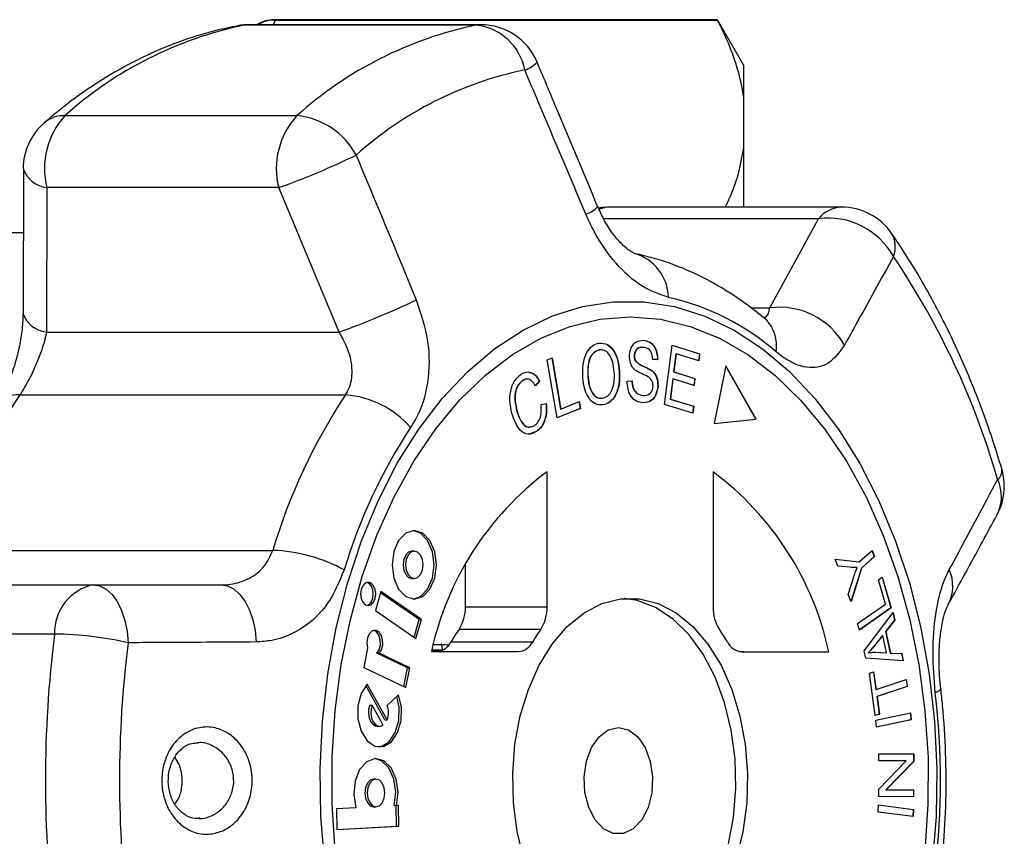
# Model space of a CAD drawing. Extents: x -32 to 600, y 16 to 348.
# Drawn here: x 192 to 225, y 40 to 67 of the extents above; entities that cross this region are included whole.
import ezdxf

# ---------------------------------------------------------------- set-up
doc = ezdxf.new("R2010")
doc.units = 0
doc.layers.get('0').update_dxf_attribs({"linetype": 'CONTINUOUS'})

msp = doc.modelspace()

# ---------------------------------------------------------------- linework, layer by layer
at = {"color": 8, "linetype": 'CONTINUOUS'}
for p, q in [((200.871, 66.958), (200.806, 66.806)), ((200.832, 66.971), (200.832, 66.958)), ((199.86, 66.791), (199.646, 66.771)), ((200.014, 66.806), (199.86, 66.791)), ((207.627, 66.806), (207.473, 66.791)), ((218.71, 60.434), (211.654, 60.434)), ((216.499, 57.505), (217.116, 57.505))]:
    msp.add_line(p, q, dxfattribs=at)
at = {"color": 7, "linetype": 'CONTINUOUS'}
for p, q in [((215.389, 66.971), (200.832, 66.971)), ((200.871, 66.958), (215.389, 66.958)), ((216.255, 65.471), (215.389, 66.971)), ((215.389, 66.958), (215.389, 66.971)), ((207.473, 66.791), (199.86, 66.791)), ((207.627, 66.806), (200.014, 66.806)), ((216.255, 64.419), (216.255, 65.471)), ((216.255, 62.761), (216.255, 64.419)), ((193.975, 63.819), (201.587, 63.819)), ((216.255, 60.815), (216.255, 62.761)), ((192.61, 62.074), (192.595, 57.329)), ((193.377, 61.454), (193.367, 56.712)), ((200.989, 61.454), (193.377, 61.454)), ((202.978, 56.712), (200.989, 61.454)), ((219.465, 60.815), (211.853, 60.815)), ((217.116, 57.505), (218.71, 60.434)), ((192.603, 59.971), (177.593, 59.971)), ((193.367, 56.712), (202.978, 56.712)), ((212.962, 56.439), (212.97, 56.439)), ((213.652, 54.333), (213.902, 56.279)), ((213.902, 56.279), (214.806, 55.997)), ((213.902, 56.276), (214.799, 55.997)), ((211.614, 56.111), (211.512, 56.124)), ((211.512, 56.124), (211.52, 56.124)), ((212.66, 55.933), (212.668, 55.933)), ((214.031, 55.997), (213.954, 55.402)), ((214.038, 55.997), (213.962, 55.402)), ((214.031, 55.997), (214.038, 55.997)), ((214.777, 55.767), (214.038, 55.997)), ((214.799, 55.997), (214.77, 55.77)), ((214.806, 55.997), (214.777, 55.767)), ((214.799, 55.997), (214.806, 55.997)), ((209.802, 55.8), (209.965, 55.866)), ((210.126, 53.89), (209.802, 55.8)), ((209.957, 55.863), (210.242, 54.182)), ((209.965, 55.866), (210.25, 54.182)), ((212.704, 55.753), (212.711, 55.753)), ((213.423, 55.81), (213.26, 55.804)), ((213.43, 55.81), (213.268, 55.804)), ((213.423, 55.81), (213.43, 55.81)), ((215.672, 55.6), (215.284, 53.711)), ((216.661, 53.846), (215.672, 55.6)), ((212.17, 55.431), (212.178, 55.431)), ((213.232, 55.444), (213.239, 55.444)), ((213.954, 55.402), (214.646, 55.186)), ((213.954, 55.402), (213.962, 55.402)), ((213.962, 55.402), (214.654, 55.186)), ((216.654, 53.846), (215.67, 55.59)), ((208.992, 55.117), (209, 55.117)), ((209.545, 55.098), (209.408, 54.943)), ((209.552, 55.098), (209.415, 54.943)), ((209.545, 55.098), (209.552, 55.098)), ((211.137, 55.227), (211.145, 55.227)), ((212.429, 55.099), (212.589, 55.108)), ((213.925, 55.173), (213.839, 54.511)), ((213.932, 55.173), (213.847, 54.511)), ((213.925, 55.173), (213.932, 55.173)), ((214.624, 54.958), (213.932, 55.173)), ((214.646, 55.186), (214.617, 54.96)), ((214.654, 55.186), (214.624, 54.958)), ((214.646, 55.186), (214.654, 55.186)), ((192.49, 54.646), (203.182, 54.646)), ((213.433, 54.943), (213.441, 54.943)), ((209.603, 54.328), (209.774, 54.369)), ((210.25, 54.182), (210.855, 54.431)), ((210.847, 54.428), (210.885, 54.205)), ((210.855, 54.431), (210.893, 54.205)), ((211.638, 54.315), (211.646, 54.315)), ((212.943, 54.622), (212.951, 54.622)), ((214.585, 54.043), (213.652, 54.333)), ((213.839, 54.511), (214.607, 54.272)), ((213.839, 54.511), (213.847, 54.511)), ((213.847, 54.511), (214.615, 54.272)), ((208.798, 54.142), (208.806, 54.142)), ((210.893, 54.205), (210.126, 53.89)), ((210.885, 54.205), (210.126, 53.893)), ((210.242, 54.182), (210.25, 54.182)), ((210.885, 54.205), (210.893, 54.205)), ((214.607, 54.272), (214.578, 54.045)), ((214.615, 54.272), (214.585, 54.043)), ((214.607, 54.272), (214.615, 54.272)), ((215.284, 53.711), (216.661, 53.846)), ((215.284, 53.712), (216.654, 53.846)), ((216.654, 53.846), (216.661, 53.846)), ((209.447, 53.444), (209.233, 53.372)), ((209.447, 53.444), (209.455, 53.444)), ((209.799, 47.682), (209.8, 52.122)), ((215.252, 52.12), (215.251, 47.679)), ((190.104, 49.54), (200.796, 49.54)), ((205.44, 49.512), (205.363, 49.512)), ((220.05, 49.158), (220.468, 49.537)), ((220.463, 49.532), (220.537, 49.334)), ((220.468, 49.537), (220.544, 49.334)), ((219.252, 49.256), (220.05, 49.158)), ((219.34, 49.02), (219.252, 49.256)), ((219.252, 49.255), (220.042, 49.158)), ((220.042, 49.158), (220.05, 49.158)), ((220.537, 49.334), (220.118, 48.955)), ((220.544, 49.334), (220.126, 48.955)), ((220.537, 49.334), (220.544, 49.334)), ((207.118, 47.682), (207.118, 49.062)), ((219.742, 48.985), (219.34, 49.02)), ((220.118, 48.955), (219.774, 47.859)), ((220.126, 48.955), (219.778, 47.848)), ((220.118, 48.955), (220.126, 48.955)), ((205.363, 48.617), (205.44, 48.617)), ((219.686, 48.095), (219.87, 48.668)), ((220.682, 48.575), (220.805, 48.661)), ((220.912, 47.778), (220.682, 48.575)), ((220.798, 48.657), (221.089, 47.649)), ((220.805, 48.661), (221.097, 47.649)), ((187.279, 48.406), (194.892, 48.406)), ((194.892, 48.406), (199.096, 48.405)), ((204.346, 48.188), (204.168, 47.568)), ((205.673, 47.268), (204.346, 48.188)), ((205.596, 47.268), (204.333, 48.144)), ((219.778, 47.848), (219.686, 48.095)), ((204.168, 47.568), (205.496, 46.648)), ((207.118, 47.682), (209.799, 47.682)), ((219.994, 47.137), (220.912, 47.778)), ((221.089, 47.649), (220.055, 46.927)), ((221.097, 47.649), (220.056, 46.922)), ((221.089, 47.649), (221.097, 47.649)), ((205.432, 46.692), (205.596, 47.268)), ((205.496, 46.648), (205.673, 47.268)), ((205.596, 47.268), (205.673, 47.268)), ((220.211, 46.245), (221.158, 47.5)), ((221.205, 47.244), (220.915, 46.876)), ((221.212, 47.244), (220.923, 46.876)), ((221.152, 47.492), (221.205, 47.244)), ((221.158, 47.5), (221.212, 47.244)), ((221.205, 47.244), (221.212, 47.244)), ((209.591, 46.945), (206.91, 46.945)), ((220.056, 46.922), (219.994, 47.137)), ((220.915, 46.876), (221.066, 46.165)), ((220.915, 46.876), (220.923, 46.876)), ((220.923, 46.876), (221.073, 46.165)), ((193.63, 46.792), (186.018, 46.792)), ((220.812, 46.746), (220.547, 46.414)), ((220.82, 46.746), (220.554, 46.414)), ((220.812, 46.746), (220.82, 46.746)), ((220.942, 46.169), (220.82, 46.746)), ((203.905, 46.337), (203.778, 45.692)), ((206.282, 46.228), (206.006, 46.234)), ((206.319, 46.479), (206.367, 46.26)), ((206.647, 46.537), (209.329, 46.537)), ((220.263, 46.003), (220.211, 46.245)), ((220.547, 46.414), (220.554, 46.414)), ((205.218, 45.679), (204.21, 46.16)), ((204.21, 46.16), (204.286, 46.16)), ((205.295, 45.679), (204.286, 46.16)), ((206.001, 46.215), (208.855, 46.214)), ((216.255, 46.211), (216.143, 46.214)), ((216.195, 46.21), (219.049, 46.209)), ((221.494, 45.908), (220.263, 46.003)), ((220.346, 46.177), (220.353, 46.177)), ((220.574, 46.192), (220.934, 46.169)), ((220.581, 46.192), (220.942, 46.169)), ((220.934, 46.169), (220.942, 46.169)), ((221.066, 46.165), (221.436, 46.147)), ((221.066, 46.165), (221.073, 46.165)), ((221.073, 46.165), (221.444, 46.147)), ((221.436, 46.147), (221.487, 45.908)), ((221.436, 46.147), (221.444, 46.147)), ((221.444, 46.147), (221.494, 45.908)), ((203.778, 45.692), (205.167, 45.031)), ((205.097, 45.064), (205.218, 45.679)), ((205.167, 45.031), (205.295, 45.679)), ((205.218, 45.679), (205.295, 45.679)), ((220.389, 45.507), (220.521, 45.55)), ((220.576, 44.119), (220.389, 45.507)), ((220.514, 45.548), (220.592, 44.971)), ((220.521, 45.55), (220.6, 44.971)), ((220.6, 44.971), (221.592, 45.296)), ((221.585, 45.294), (221.616, 45.064)), ((221.592, 45.296), (221.624, 45.064)), ((204.472, 43.977), (203.847, 45.097)), ((204.549, 43.977), (203.894, 45.15)), ((220.592, 44.971), (220.6, 44.971)), ((221.616, 45.064), (220.623, 44.739)), ((221.624, 45.064), (220.631, 44.739)), ((221.616, 45.064), (221.624, 45.064)), ((204.924, 44.796), (204.55, 44.447)), ((220.623, 44.739), (220.701, 44.162)), ((220.623, 44.739), (220.631, 44.739)), ((220.631, 44.739), (220.709, 44.162)), ((203.977, 44.451), (204.054, 44.451)), ((204.417, 43.799), (204.054, 44.451)), ((204.472, 43.977), (204.549, 43.977)), ((220.709, 44.162), (220.576, 44.119)), ((220.701, 44.162), (220.576, 44.121)), ((220.597, 43.963), (221.733, 44.208)), ((220.618, 43.729), (220.597, 43.963)), ((221.754, 43.974), (220.618, 43.729)), ((221.746, 43.974), (220.618, 43.731)), ((220.701, 44.162), (220.709, 44.162)), ((221.726, 44.206), (221.746, 43.974)), ((221.733, 44.208), (221.754, 43.974)), ((221.746, 43.974), (221.754, 43.974)), ((204.225, 43.762), (204.301, 43.762)), ((220.69, 42.859), (221.837, 42.852)), ((220.69, 42.632), (220.69, 42.859)), ((220.69, 42.859), (221.829, 42.852)), ((221.829, 42.852), (221.837, 42.852)), ((221.829, 42.852), (221.829, 42.61)), ((221.837, 42.852), (221.836, 42.61)), ((220.687, 41.695), (221.59, 42.627)), ((221.59, 42.627), (220.69, 42.632)), ((221.829, 42.61), (220.925, 41.678)), ((221.836, 42.61), (220.933, 41.678)), ((221.829, 42.61), (221.836, 42.61)), ((204.181, 42.024), (204.105, 42.024)), ((220.687, 41.453), (220.687, 41.695)), ((221.834, 41.447), (220.687, 41.453)), ((220.925, 41.678), (221.826, 41.673)), ((220.925, 41.678), (220.933, 41.678)), ((220.933, 41.678), (221.834, 41.673)), ((221.826, 41.673), (221.826, 41.447)), ((221.826, 41.673), (221.834, 41.673)), ((221.834, 41.673), (221.834, 41.447)), ((203.526, 41.084), (202.884, 41.05)), ((204.105, 41.12), (204.181, 41.12)), ((204.781, 41.156), (204.857, 41.156)), ((204.856, 40.481), (204.841, 41.156)), ((204.918, 41.159), (204.857, 41.156)), ((204.933, 40.481), (204.918, 41.159)), ((220.666, 40.944), (220.679, 41.18)), ((220.679, 41.18), (221.825, 41.033)), ((220.679, 41.179), (221.818, 41.033)), ((202.884, 41.05), (202.899, 40.372)), ((221.813, 40.797), (220.666, 40.944)), ((221.818, 41.033), (221.805, 40.798)), ((221.825, 41.033), (221.813, 40.797)), ((221.818, 41.033), (221.825, 41.033)), ((202.899, 40.372), (204.933, 40.481)), ((202.899, 40.376), (204.856, 40.481)), ((204.856, 40.481), (204.933, 40.481))]:
    msp.add_line(p, q, dxfattribs=at)
at = {"color": 8, "linetype": 'CONTINUOUS', "flags": 128}
for points in [[(211.853, 60.815), (211.71, 60.803), (211.518, 60.746)], [(222.724, 44.998), (222.715, 44.963), (222.656, 44.911), (222.545, 44.856)]]:
    msp.add_lwpolyline(points, dxfattribs=at)
at = {"color": 7, "linetype": 'CONTINUOUS', "flags": 128}
for points in [[(202.498, 39.24), (202.373, 40.799), (202.348, 42.369), (202.424, 43.935), (202.6, 45.482), (202.873, 46.993), (203.243, 48.455), (203.703, 49.853), (204.251, 51.172), (204.881, 52.399), (205.586, 53.523), (206.36, 54.532), (207.194, 55.417), (208.081, 56.168), (209.011, 56.777), (209.976, 57.24), (210.966, 57.55), (211.97, 57.706), (212.98, 57.706), (213.984, 57.549), (214.974, 57.237), (215.938, 56.774), (216.868, 56.163), (217.755, 55.412), (218.589, 54.527), (219.362, 53.517), (220.067, 52.392), (220.696, 51.164), (221.243, 49.844), (221.704, 48.446), (222.072, 46.984), (222.345, 45.472), (222.52, 43.925), (222.595, 42.359), (222.57, 40.789), (222.444, 39.231)], [(202.843, 39.669), (202.743, 41.204), (202.743, 42.748), (202.843, 44.283), (203.043, 45.795), (203.341, 47.267), (203.732, 48.686), (204.214, 50.035), (204.781, 51.301), (205.428, 52.472), (206.147, 53.535), (206.932, 54.48), (207.774, 55.296), (208.664, 55.975), (209.595, 56.511), (210.555, 56.897), (211.536, 57.13), (212.527, 57.208), (213.518, 57.129), (214.498, 56.895), (215.459, 56.508), (216.389, 55.971), (217.28, 55.291), (218.121, 54.474), (218.906, 53.529), (219.625, 52.466), (220.271, 51.294), (220.837, 50.027), (221.318, 48.677), (221.709, 47.259), (222.006, 45.786), (222.206, 44.274), (222.306, 42.738), (222.305, 41.195), (222.205, 39.659)], [(205.44, 50.195), (205.162, 50.109), (204.926, 49.864), (204.768, 49.498), (204.713, 49.065), (204.768, 48.632), (204.926, 48.265), (205.161, 48.02), (205.439, 47.934), (205.717, 48.02), (205.953, 48.265), (206.111, 48.632), (206.166, 49.064), (206.111, 49.497), (205.954, 49.864), (205.718, 50.109), (205.44, 50.195)], [(205.401, 47.936), (205.641, 48.02), (205.877, 48.265), (206.034, 48.632), (206.09, 49.064), (206.034, 49.497), (205.877, 49.864), (205.641, 50.109), (205.401, 50.193)], [(205.363, 49.512), (205.253, 49.478), (205.16, 49.381), (205.097, 49.236), (205.075, 49.065), (205.097, 48.893), (205.159, 48.748), (205.253, 48.651), (205.363, 48.617), (205.363, 48.617)], [(205.44, 49.512), (205.33, 49.478), (205.236, 49.381), (205.174, 49.236), (205.152, 49.065), (205.174, 48.893), (205.236, 48.748), (205.329, 48.651), (205.439, 48.617), (205.55, 48.651), (205.643, 48.748), (205.705, 48.893), (205.727, 49.064), (205.705, 49.236), (205.643, 49.381), (205.55, 49.478), (205.44, 49.512)], [(203.925, 48.492), (203.83, 48.463), (203.75, 48.38), (203.697, 48.255), (203.678, 48.108), (203.697, 47.961), (203.75, 47.836), (203.83, 47.753), (203.925, 47.724), (204.019, 47.753), (204.1, 47.836), (204.153, 47.961), (204.172, 48.108), (204.153, 48.255), (204.1, 48.38), (204.02, 48.463), (203.925, 48.492)], [(203.887, 47.728), (203.943, 47.753), (204.023, 47.836), (204.077, 47.961), (204.095, 48.108), (204.077, 48.255), (204.023, 48.38), (203.943, 48.463), (203.887, 48.488)], [(194.892, 48.406), (195.11, 48.37), (195.321, 48.264), (195.516, 48.09), (195.688, 47.856), (195.832, 47.569), (195.942, 47.24), (196.014, 46.882), (196.045, 46.506)], [(199.096, 48.405), (199.313, 48.37), (199.522, 48.265), (199.717, 48.094), (199.889, 47.863), (200.033, 47.581), (200.144, 47.257), (200.218, 46.903), (200.252, 46.531)], [(209.039, 39.401), (208.819, 40.304), (208.695, 41.25), (208.67, 42.215), (208.745, 43.173), (208.918, 44.101), (209.185, 44.973), (209.537, 45.767), (209.967, 46.464), (210.464, 47.043), (211.013, 47.492), (211.602, 47.797), (212.215, 47.952), (212.836, 47.952), (213.448, 47.797), (214.037, 47.49), (214.586, 47.041), (215.082, 46.461), (215.512, 45.765), (215.865, 44.97), (216.131, 44.097), (216.303, 43.17), (216.378, 42.211), (216.353, 41.246), (216.228, 40.3), (216.008, 39.398)], [(212.333, 35.979), (212.45, 35.991), (213.063, 36.145), (213.652, 36.451), (214.201, 36.899), (214.698, 37.479), (215.128, 38.175), (215.48, 38.97), (215.747, 39.842), (215.92, 40.769), (215.995, 41.728), (215.97, 42.693), (215.846, 43.639), (215.626, 44.542), (215.316, 45.378), (214.923, 46.126), (214.459, 46.767), (213.934, 47.283), (213.363, 47.662), (212.761, 47.893), (212.333, 47.964)], [(204.286, 46.16), (204.364, 46.278), (204.405, 46.435), (204.401, 46.605), (204.354, 46.758), (204.271, 46.868), (204.167, 46.916), (204.058, 46.895), (203.965, 46.807), (203.902, 46.669), (203.881, 46.502), (203.905, 46.337)], [(204.21, 46.16), (204.288, 46.278), (204.328, 46.435), (204.325, 46.605), (204.277, 46.758), (204.194, 46.868), (204.107, 46.913)], [(203.894, 45.15), (203.697, 44.841), (203.589, 44.438), (203.588, 44.002), (203.692, 43.598), (203.888, 43.285), (204.144, 43.11), (204.425, 43.1), (204.687, 43.256), (204.891, 43.554), (205.008, 43.95), (205.02, 44.386), (204.924, 44.796)], [(204.263, 43.085), (204.348, 43.1), (204.61, 43.256), (204.814, 43.554), (204.931, 43.95), (204.943, 44.386), (204.867, 44.743)], [(203.977, 44.451), (203.942, 44.319), (203.935, 44.177), (203.957, 44.039), (204.005, 43.918), (204.076, 43.826), (204.161, 43.773), (204.225, 43.762)], [(204.054, 44.451), (204.019, 44.319), (204.012, 44.177), (204.033, 44.039), (204.082, 43.918), (204.152, 43.826), (204.237, 43.773), (204.329, 43.764), (204.417, 43.799)], [(212.141, 43.721), (212.473, 43.643), (212.775, 43.417), (213.021, 43.062), (213.188, 42.61), (213.263, 42.102), (213.238, 41.581), (213.115, 41.096), (212.906, 40.688), (212.629, 40.394), (212.308, 40.241), (211.973, 40.241), (211.653, 40.395), (211.376, 40.689), (211.167, 41.097), (211.044, 41.582), (211.019, 42.103), (211.094, 42.611), (211.262, 43.063), (211.508, 43.418), (211.81, 43.644), (212.141, 43.721)], [(204.857, 41.156), (204.908, 41.594), (204.846, 42.029), (204.681, 42.393), (204.439, 42.629), (204.156, 42.702), (203.878, 42.599), (203.646, 42.337), (203.498, 41.956), (203.456, 41.516), (203.526, 41.084)], [(204.781, 41.156), (204.831, 41.594), (204.77, 42.029), (204.605, 42.393), (204.362, 42.629), (204.143, 42.701)], [(204.105, 42.024), (203.994, 41.99), (203.899, 41.892), (203.836, 41.745), (203.814, 41.572), (203.836, 41.399), (203.899, 41.253), (203.994, 41.154), (204.105, 41.12), (204.105, 41.12)], [(204.182, 42.024), (204.07, 41.99), (203.976, 41.892), (203.913, 41.745), (203.891, 41.572), (203.913, 41.399), (203.976, 41.253), (204.07, 41.154), (204.181, 41.12), (204.293, 41.154), (204.387, 41.252), (204.45, 41.399), (204.472, 41.572), (204.45, 41.745), (204.387, 41.892), (204.293, 41.99), (204.182, 42.024)]]:
    msp.add_lwpolyline(points, dxfattribs=at)
at = {"color": 7, "linetype": 'CONTINUOUS'}
for centre, radius, start, end in [((200.832, 65.971), 1, 90, 123.4582), ((202.4, 54.447), 12.603, 101.6278, 131.9562), ((200.014, 64.806), 2, 90, 100.6344), ((210.013, 54.447), 12.603, 101.6278, 131.9562), ((207.268, 64.97), 1.833, 10.9987, 83.5731), ((207.627, 64.806), 2, 22.802, 90), ((211.456, 53.707), 11.855, 101.6278, 131.9562), ((195.853, 62.086), 2.556, 137.3078, 194.3206), ((203.466, 62.086), 2.556, 137.3078, 194.3206), ((201.346, 61.352), 2.479, 28.2062, 84.4097), ((194.599, 62.071), 2, 130.8698, 179.8208), ((192.297, 85.652), 25.712, 289.7597, 295.9062), ((211.853, 58.815), 2, 90, 100.2127), ((219.465, 58.815), 2, 34.6566, 90), ((219.032, 58.008), 2.447, 28.9982, 97.5588), ((199.673, 44.698), 25.929, 16.0479, 33.9903), ((194.597, 80.308), 25.04, 289.5533, 295.8206), ((212.017, 49.972), 8.072, 48.9654, 77.355), ((217.432, 55.073), 2.452, 29.5761, 97.41), ((208.589, 44.012), 19.294, 146.5536, 163.3519), ((219.28, 44.012), 19.294, 146.5536, 163.3519), ((202.95, 51.521), 3.134, 40.8965, 85.7501), ((220.054, 43.84), 17.659, 146.5536, 163.3519), ((215.805, 44.084), 10.033, 126.7638, 167.7397), ((209.237, 44.08), 10.041, 12.2387, 53.1943), ((222.81, 51.649), 2, 359.9888, 16.6007), ((222.81, 51.649), 2, 331.5216, 359.9888), ((200.595, 44.222), 5.322, 61.501, 87.8429), ((221.771, 48.372), 1.347, 332.6734, 23.6391), ((195.232, 46.841), 1.602, 102.242, 181.7324), ((205.814, 47.653), 1.304, 327.1436, 1.281), ((208.496, 47.653), 1.304, 327.1436, 1.281), ((216.555, 47.65), 1.305, 178.6992, 212.8266), ((212.018, 43.372), 6.234, 145.0212, 149.4822), ((214.699, 43.372), 6.234, 145.0212, 149.4822), ((210.345, 43.369), 6.239, 30.4871, 34.9459), ((231.973, 41.971), 38.644, 172.8338, 187.1438), ((193.448, 34.908), 11.886, 77.3781, 89.1206), ((232.114, 41.971), 36.353, 172.8338, 187.1438), ((206.12, 46.796), 0.587, 278.4143, 333.8815), ((208.81, 46.789), 0.577, 274.516, 334.164), ((216.241, 46.785), 0.577, 205.8061, 265.4257), ((197.935, 41.971), 24.779, 353.293, 6.6846), ((203.924, 44.214), 0.669, 339.2652, 20.3637)]:
    msp.add_arc(centre, radius, start, end, dxfattribs=at)
at = {"color": 8, "linetype": 'CONTINUOUS'}
for centre, radius, start, end in [((208.765, 66.228), 0.958, 288.3807, 317.4569), ((193.94, 62.807), 1.012, 88.07, 129.9277), ((193.477, 62.375), 0.926, 198.7175, 263.7889), ((210.802, 61.415), 0.878, 287.9827, 318.6377), ((219.503, 59.803), 1.013, 92.116, 141.492), ((220.38, 59.512), 0.853, 338.1567, 31.0881), ((212.245, 57.811), 1.54, 1.3637, 74.6616), ((193.466, 57.635), 0.928, 199.2425, 263.8554), ((216.138, 56.27), 1.197, 349.8813, 46.2689), ((192.399, 53.791), 0.86, 83.9395, 142.3606), ((224.339, 52.165), 0.392, 310.2154, 7.9572), ((223.357, 51.305), 1.357, 333.1738, 24.4229)]:
    msp.add_arc(centre, radius, start, end, dxfattribs=at)
at = {"color": 7, "linetype": 'CONTINUOUS'}
for centre, major_axis, ratio, start_param, end_param in [((386.403, 41.971), (592.533, -13.499), 0.000333, 1.879526, 1.880148), ((778.877, 33.246), (765.967, -17.451), 0.000283, 2.414591, 2.415591)]:
    msp.add_ellipse(centre, major_axis=major_axis, ratio=ratio, start_param=start_param, end_param=end_param, dxfattribs=at)
for points, knots in [([(200.832, 66.958), (200.718, 66.95), (200.534, 66.938), (200.381, 66.842), (200.323, 66.806)], [0, 0, 0, 0, 0.622295, 1, 1, 1, 1]), ([(199.645, 66.771), (199.405, 66.721), (198.747, 66.585), (197.687, 66.251), (196.478, 65.737), (195.299, 65.086), (194.233, 64.367), (193.581, 63.824), (193.291, 63.584)], [0, 0, 0, 0, 0.1060748, 0.2904411, 0.4755412, 0.6620016, 0.8499896, 1, 1, 1, 1]), ([(211.073, 60.58), (210.555, 61.805), (209.886, 63.385), (209.217, 64.965), (209.067, 65.32)], [0, 0, 0, 0, 0.775381, 1, 1, 1, 1]), ([(211.459, 60.835), (210.997, 61.943), (210.336, 63.526), (209.669, 65.106), (209.469, 65.58)], [0, 0, 0, 0, 0.700061, 1, 1, 1, 1]), ([(215.65, 60.815), (215.755, 61.037), (216.061, 61.681), (216.178, 62.334), (216.255, 62.761)], [0, 0, 0, 0, 0.345045, 1, 1, 1, 1]), ([(203.53, 62.524), (204.042, 61.295), (204.702, 59.711), (205.356, 58.124), (205.503, 57.768)], [0, 0, 0, 0, 0.77538, 1, 1, 1, 1]), ([(212.666, 59.293), (212.669, 59.292), (212.686, 59.288), (212.595, 59.321), (212.429, 59.435), (212.185, 59.659), (211.923, 59.981), (211.666, 60.38), (211.529, 60.69), (211.464, 60.837)], [0, 0, 0, 0, 0.039609, 0.187338, 0.340313, 0.495537, 0.661632, 0.838439, 1, 1, 1, 1]), ([(213.784, 57.847), (213.492, 57.947), (212.91, 58.145), (212.045, 58.93), (211.432, 59.795), (211.16, 60.39), (211.073, 60.58)], [0, 0, 0, 0, 0.288696, 0.574271, 0.863721, 1, 1, 1, 1]), ([(224.727, 52.22), (224.634, 52.522), (224.367, 53.39), (223.859, 54.78), (223.18, 56.36), (222.419, 57.86), (221.72, 59.05), (221.265, 59.723), (221.111, 59.952)], [0, 0, 0, 0, 0.105158, 0.302907, 0.500903, 0.699101, 0.897458, 1, 1, 1, 1]), ([(216.966, 57.135), (216.788, 57.279), (216.293, 57.681), (215.437, 58.242), (214.394, 58.768), (213.465, 59.107), (212.884, 59.242), (212.668, 59.292)], [0, 0, 0, 0, 0.1361254, 0.3798279, 0.6212797, 0.8593766, 1, 1, 1, 1]), ([(221.172, 59.194), (220.758, 58.441), (220.224, 57.47), (219.686, 56.501), (219.565, 56.283)], [0, 0, 0, 0, 0.77538, 1, 1, 1, 1]), ([(205.503, 57.768), (205.652, 57.319), (205.951, 56.415), (205.932, 55.028), (205.645, 54.094), (205.378, 53.668), (205.319, 53.573)], [0, 0, 0, 0, 0.303776, 0.611412, 0.912925, 1, 1, 1, 1]), ([(192.584, 57.325), (192.585, 57.243), (192.588, 57), (192.533, 56.529), (192.419, 55.956), (192.248, 55.39), (192.044, 54.887), (191.854, 54.519), (191.754, 54.376), (191.721, 54.329)], [0, 0, 0, 0, 0.084507, 0.252103, 0.422892, 0.593811, 0.761413, 0.922449, 1, 1, 1, 1]), ([(217.035, 57.082), (217.038, 57.079), (217.045, 57.074), (216.99, 57.118), (216.961, 57.141)], [0, 0, 0, 0, 0.469983, 1, 1, 1, 1]), ([(193.367, 56.712), (193.344, 56.614), (193.275, 56.313), (193.091, 55.782), (192.803, 55.148), (192.593, 54.812), (192.49, 54.646)], [0, 0, 0, 0, 0.1442498, 0.4434711, 0.725512, 1, 1, 1, 1]), ([(203.182, 54.646), (203.21, 54.692), (203.338, 54.901), (203.436, 55.371), (203.332, 56.055), (203.097, 56.491), (202.978, 56.712)], [0, 0, 0, 0, 0.082328, 0.371653, 0.681065, 1, 1, 1, 1]), ([(210.972, 55.202), (210.968, 55.351), (210.959, 55.65), (211.082, 56.036), (211.28, 56.28), (211.428, 56.325), (211.503, 56.348)], [0, 0, 0, 0, 0.280573, 0.559581, 0.779586, 1, 1, 1, 1]), ([(211.503, 56.348), (211.598, 56.346), (211.787, 56.344), (212.013, 56.099), (212.139, 55.771), (212.165, 55.545), (212.178, 55.431)], [0, 0, 0, 0, 0.279578, 0.558564, 0.779098, 1, 1, 1, 1]), ([(211.773, 56.301), (211.857, 56.232), (212.007, 56.108), (212.131, 55.769), (212.157, 55.544), (212.17, 55.431)], [0, 0, 0, 0, 0.3872544, 0.6933718, 1, 1, 1, 1]), ([(212.505, 55.928), (212.511, 55.989), (212.524, 56.112), (212.593, 56.268), (212.739, 56.423), (212.875, 56.433), (212.97, 56.439)], [0, 0, 0, 0, 0.187033, 0.374096, 0.561139, 1, 1, 1, 1]), ([(212.962, 56.439), (213.026, 56.428), (213.153, 56.406), (213.315, 56.267), (213.409, 56.046), (213.418, 55.889), (213.423, 55.81)], [0, 0, 0, 0, 0.280832, 0.560218, 0.779906, 1, 1, 1, 1]), ([(212.97, 56.439), (213.034, 56.428), (213.161, 56.406), (213.323, 56.267), (213.417, 56.046), (213.426, 55.889), (213.43, 55.81)], [0, 0, 0, 0, 0.280832, 0.560218, 0.779906, 1, 1, 1, 1]), ([(219.565, 56.283), (219.397, 56.055), (219.059, 55.597), (218.34, 55.483), (217.732, 55.73), (217.392, 56), (217.316, 56.06)], [0, 0, 0, 0, 0.303776, 0.611412, 0.912925, 1, 1, 1, 1]), ([(211.512, 56.124), (211.441, 56.096), (211.298, 56.042), (211.119, 55.708), (211.13, 55.409), (211.137, 55.227)], [0, 0, 0, 0, 0.280207, 0.559769, 1, 1, 1, 1]), ([(211.52, 56.124), (211.448, 56.096), (211.306, 56.042), (211.127, 55.708), (211.138, 55.409), (211.145, 55.227)], [0, 0, 0, 0, 0.280207, 0.559769, 1, 1, 1, 1]), ([(212.005, 55.403), (211.993, 55.512), (211.968, 55.728), (211.852, 55.987), (211.687, 56.125), (211.575, 56.124), (211.52, 56.124)], [0, 0, 0, 0, 0.280768, 0.560044, 0.77993, 1, 1, 1, 1]), ([(212.672, 55.482), (212.644, 55.511), (212.59, 55.567), (212.517, 55.715), (212.509, 55.847), (212.505, 55.928)], [0, 0, 0, 0, 0.281262, 0.561915, 1, 1, 1, 1]), ([(212.962, 56.208), (212.895, 56.208), (212.795, 56.21), (212.7, 56.098), (212.666, 56.009), (212.662, 55.958), (212.66, 55.933)], [0, 0, 0, 0, 0.499304, 0.748913, 0.874472, 1, 1, 1, 1]), ([(212.66, 55.933), (212.661, 55.895), (212.664, 55.827), (212.691, 55.776), (212.704, 55.753)], [0, 0, 0, 0, 0.5593837, 1, 1, 1, 1]), ([(212.97, 56.208), (212.903, 56.208), (212.802, 56.21), (212.707, 56.098), (212.674, 56.009), (212.67, 55.958), (212.668, 55.933)], [0, 0, 0, 0, 0.4993041, 0.7489131, 0.8744716, 1, 1, 1, 1]), ([(212.668, 55.933), (212.669, 55.895), (212.671, 55.827), (212.699, 55.776), (212.711, 55.753)], [0, 0, 0, 0, 0.559384, 1, 1, 1, 1]), ([(213.268, 55.804), (213.262, 55.869), (213.251, 55.997), (213.144, 56.178), (213.036, 56.196), (212.97, 56.208)], [0, 0, 0, 0, 0.280971, 0.560185, 1, 1, 1, 1]), ([(212.704, 55.753), (212.75, 55.713), (212.843, 55.634), (213.027, 55.566), (213.154, 55.491), (213.232, 55.444)], [0, 0, 0, 0, 0.278883, 0.559499, 1, 1, 1, 1]), ([(212.711, 55.753), (212.758, 55.713), (212.85, 55.634), (213.035, 55.566), (213.162, 55.491), (213.239, 55.444)], [0, 0, 0, 0, 0.278883, 0.559499, 1, 1, 1, 1]), ([(208.647, 54.037), (208.617, 54.174), (208.558, 54.448), (208.606, 54.861), (208.754, 55.164), (208.883, 55.271), (208.947, 55.325)], [0, 0, 0, 0, 0.280471, 0.559477, 0.779574, 1, 1, 1, 1]), ([(208.947, 55.325), (209.007, 55.356), (209.127, 55.42), (209.305, 55.384), (209.452, 55.269), (209.519, 55.155), (209.552, 55.098)], [0, 0, 0, 0, 0.280111, 0.559452, 0.779567, 1, 1, 1, 1]), ([(209.209, 55.382), (209.242, 55.379), (209.325, 55.372), (209.444, 55.266), (209.511, 55.154), (209.545, 55.098)], [0, 0, 0, 0, 0.251265, 0.625361, 1, 1, 1, 1]), ([(211.629, 54.537), (211.699, 54.563), (211.838, 54.614), (211.97, 54.867), (212.016, 55.144), (212.009, 55.317), (212.005, 55.403)], [0, 0, 0, 0, 0.2792, 0.558292, 0.778857, 1, 1, 1, 1]), ([(212.17, 55.431), (212.172, 55.285), (212.176, 54.992), (212.053, 54.615), (211.855, 54.386), (211.71, 54.338), (211.638, 54.315)], [0, 0, 0, 0, 0.280342, 0.559523, 0.779643, 1, 1, 1, 1]), ([(212.178, 55.431), (212.18, 55.285), (212.184, 54.992), (212.061, 54.615), (211.863, 54.386), (211.718, 54.338), (211.646, 54.315)], [0, 0, 0, 0, 0.280342, 0.559523, 0.779643, 1, 1, 1, 1]), ([(213.137, 55.226), (213.085, 55.255), (212.997, 55.302), (212.874, 55.358), (212.77, 55.409), (212.704, 55.458), (212.672, 55.482)], [0, 0, 0, 0, 0.339977, 0.560074, 0.780138, 1, 1, 1, 1]), ([(213.232, 55.444), (213.264, 55.415), (213.329, 55.355), (213.419, 55.19), (213.428, 55.037), (213.433, 54.943)], [0, 0, 0, 0, 0.281429, 0.562064, 1, 1, 1, 1]), ([(213.239, 55.444), (213.272, 55.415), (213.336, 55.355), (213.427, 55.19), (213.436, 55.037), (213.441, 54.943)], [0, 0, 0, 0, 0.281429, 0.562064, 1, 1, 1, 1]), ([(208.992, 55.117), (208.93, 55.064), (208.807, 54.96), (208.707, 54.575), (208.764, 54.307), (208.798, 54.142)], [0, 0, 0, 0, 0.280411, 0.559608, 1, 1, 1, 1]), ([(209, 55.117), (208.938, 55.064), (208.815, 54.96), (208.714, 54.575), (208.771, 54.307), (208.806, 54.142)], [0, 0, 0, 0, 0.280411, 0.559608, 1, 1, 1, 1]), ([(209.19, 55.16), (209.156, 55.164), (209.088, 55.172), (209.025, 55.135), (208.992, 55.117)], [0, 0, 0, 0, 0.491608, 1, 1, 1, 1]), ([(209.415, 54.943), (209.385, 54.992), (209.325, 55.091), (209.211, 55.17), (209.097, 55.17), (209.032, 55.135), (209, 55.117)], [0, 0, 0, 0, 0.280483, 0.55956, 0.77956, 1, 1, 1, 1]), ([(211.646, 54.315), (211.552, 54.315), (211.366, 54.317), (211.144, 54.553), (211.014, 54.869), (210.986, 55.091), (210.972, 55.202)], [0, 0, 0, 0, 0.279596, 0.558774, 0.779298, 1, 1, 1, 1]), ([(211.137, 55.227), (211.149, 55.12), (211.173, 54.907), (211.297, 54.669), (211.425, 54.551), (211.498, 54.549), (211.517, 54.548)], [0, 0, 0, 0, 0.327176, 0.652723, 0.909246, 1, 1, 1, 1]), ([(211.145, 55.227), (211.157, 55.12), (211.181, 54.908), (211.304, 54.665), (211.465, 54.533), (211.575, 54.536), (211.629, 54.537)], [0, 0, 0, 0, 0.280598, 0.559798, 0.779801, 1, 1, 1, 1]), ([(212.951, 54.386), (212.878, 54.397), (212.733, 54.419), (212.549, 54.577), (212.443, 54.831), (212.434, 55.009), (212.429, 55.099)], [0, 0, 0, 0, 0.281037, 0.560148, 0.779951, 1, 1, 1, 1]), ([(212.581, 55.108), (212.588, 55.03), (212.601, 54.875), (212.738, 54.67), (212.865, 54.64), (212.943, 54.622)], [0, 0, 0, 0, 0.280972, 0.56012, 1, 1, 1, 1]), ([(212.589, 55.108), (212.596, 55.03), (212.609, 54.875), (212.745, 54.67), (212.873, 54.64), (212.951, 54.622)], [0, 0, 0, 0, 0.280972, 0.56012, 1, 1, 1, 1]), ([(213.278, 54.934), (213.277, 54.971), (213.274, 55.045), (213.225, 55.157), (213.171, 55.2), (213.137, 55.226)], [0, 0, 0, 0, 0.279943, 0.559839, 1, 1, 1, 1]), ([(213.433, 54.943), (213.42, 54.846), (213.393, 54.652), (213.208, 54.412), (213.044, 54.396), (212.944, 54.386)], [0, 0, 0, 0, 0.279839, 0.55996, 1, 1, 1, 1]), ([(213.441, 54.943), (213.427, 54.846), (213.4, 54.652), (213.216, 54.412), (213.052, 54.396), (212.951, 54.386)], [0, 0, 0, 0, 0.279839, 0.55996, 1, 1, 1, 1]), ([(212.951, 54.622), (213.024, 54.626), (213.133, 54.631), (213.236, 54.753), (213.271, 54.852), (213.276, 54.907), (213.278, 54.934)], [0, 0, 0, 0, 0.499181, 0.748655, 0.874377, 1, 1, 1, 1]), ([(209.386, 53.641), (209.431, 53.678), (209.52, 53.752), (209.621, 54), (209.609, 54.204), (209.603, 54.328)], [0, 0, 0, 0, 0.2808585, 0.5611636, 1, 1, 1, 1]), ([(209.766, 54.369), (209.772, 54.262), (209.783, 54.049), (209.713, 53.763), (209.592, 53.557), (209.496, 53.481), (209.447, 53.444)], [0, 0, 0, 0, 0.280225, 0.559557, 0.779627, 1, 1, 1, 1]), ([(209.774, 54.369), (209.779, 54.262), (209.791, 54.049), (209.72, 53.763), (209.6, 53.557), (209.503, 53.481), (209.455, 53.444)], [0, 0, 0, 0, 0.280225, 0.559557, 0.779627, 1, 1, 1, 1]), ([(209.455, 53.444), (209.364, 53.396), (209.182, 53.3), (208.919, 53.454), (208.748, 53.727), (208.681, 53.933), (208.647, 54.037)], [0, 0, 0, 0, 0.280001, 0.558103, 0.778913, 1, 1, 1, 1]), ([(208.798, 54.142), (208.829, 54.044), (208.89, 53.848), (209.036, 53.635), (209.18, 53.572), (209.249, 53.598), (209.264, 53.604)], [0, 0, 0, 0, 0.333217, 0.664222, 0.924426, 1, 1, 1, 1]), ([(208.806, 54.142), (208.837, 54.044), (208.898, 53.849), (209.044, 53.63), (209.227, 53.568), (209.333, 53.616), (209.386, 53.641)], [0, 0, 0, 0, 0.281119, 0.560372, 0.779894, 1, 1, 1, 1]), ([(223.005, 48.912), (223.416, 49.677), (223.946, 50.663), (224.473, 51.646), (224.592, 51.866)], [0, 0, 0, 0, 0.775381, 1, 1, 1, 1]), ([(222.97, 47.76), (223.345, 48.446), (223.881, 49.425), (224.407, 50.401), (224.565, 50.694)], [0, 0, 0, 0, 0.700058, 1, 1, 1, 1]), ([(199.096, 48.405), (199.201, 48.409), (199.524, 48.424), (200.029, 48.592), (200.542, 48.972), (200.712, 49.352), (200.796, 49.54)], [0, 0, 0, 0, 0.14425, 0.443471, 0.725512, 1, 1, 1, 1]), ([(203.135, 48.899), (202.976, 48.513), (202.661, 47.745), (201.802, 46.944), (200.958, 46.576), (200.423, 46.542), (200.252, 46.531)], [0, 0, 0, 0, 0.288696, 0.574271, 0.863721, 1, 1, 1, 1]), ([(219.979, 48.975), (219.935, 48.975), (219.856, 48.976), (219.777, 48.982), (219.742, 48.985)], [0, 0, 0, 0, 0.559998, 1, 1, 1, 1]), ([(219.87, 48.668), (219.89, 48.726), (219.924, 48.83), (219.962, 48.931), (219.979, 48.975)], [0, 0, 0, 0, 0.559983, 1, 1, 1, 1]), ([(222.545, 44.856), (222.509, 45.303), (222.435, 46.194), (222.537, 47.48), (222.75, 48.382), (222.943, 48.784), (223.005, 48.912)], [0, 0, 0, 0, 0.288696, 0.574271, 0.863721, 1, 1, 1, 1]), ([(222.729, 44.998), (222.713, 45.134), (222.675, 45.462), (222.662, 45.995), (222.686, 46.552), (222.749, 47.044), (222.835, 47.421), (222.922, 47.665), (222.954, 47.726), (222.968, 47.752)], [0, 0, 0, 0, 0.115573, 0.279143, 0.441906, 0.603512, 0.758405, 0.894601, 1, 1, 1, 1]), ([(200.252, 46.531), (199.166, 46.524), (197.764, 46.514), (196.36, 46.508), (196.045, 46.506)], [0, 0, 0, 0, 0.775381, 1, 1, 1, 1]), ([(220.547, 46.414), (220.51, 46.368), (220.444, 46.286), (220.376, 46.211), (220.346, 46.177)], [0, 0, 0, 0, 0.56001, 1, 1, 1, 1]), ([(220.554, 46.414), (220.518, 46.368), (220.452, 46.286), (220.383, 46.211), (220.353, 46.177)], [0, 0, 0, 0, 0.56001, 1, 1, 1, 1]), ([(220.353, 46.177), (220.396, 46.184), (220.472, 46.195), (220.548, 46.193), (220.581, 46.192)], [0, 0, 0, 0, 0.559976, 1, 1, 1, 1]), ([(222.723, 38.936), (222.753, 39.212), (222.838, 40.001), (222.908, 41.32), (222.9, 42.884), (222.823, 44.111), (222.745, 44.81), (222.725, 44.996)], [0, 0, 0, 0, 0.13732, 0.393929, 0.650554, 0.907258, 1, 1, 1, 1]), ([(199.117, 40.317), (198.977, 40.274), (198.669, 40.179), (198.175, 40.262), (197.713, 40.543), (197.363, 40.997), (197.165, 41.556), (197.131, 42.151), (197.257, 42.718), (197.527, 43.205), (197.863, 43.514), (198.261, 43.709), (198.707, 43.772), (199.219, 43.629), (199.664, 43.287), (199.982, 42.791), (200.134, 42.211), (200.115, 41.62), (199.937, 41.077), (199.621, 40.628), (199.318, 40.405), (199.141, 40.327), (199.117, 40.317)], [0, 0, 0, 0, 0.046934, 0.103148, 0.159341, 0.214432, 0.267926, 0.320026, 0.371426, 0.423003, 0.475547, 0.507585, 0.56376, 0.619921, 0.676219, 0.731459, 0.784757, 0.836253, 0.887061, 0.938579, 0.991784, 1, 1, 1, 1]), ([(198.397, 40.746), (198.346, 40.739), (198.188, 40.716), (197.946, 40.813), (197.681, 41.025), (197.479, 41.341), (197.365, 41.734), (197.356, 42.148), (197.448, 42.536), (197.627, 42.862), (197.867, 43.092), (198.107, 43.215), (198.266, 43.214), (198.331, 43.214)], [0, 0, 0, 0, 0.054512, 0.167299, 0.261412, 0.361345, 0.456921, 0.55042, 0.64314, 0.736022, 0.831237, 0.930606, 1, 1, 1, 1]), ([(197.582, 41.216), (197.614, 41.258), (197.727, 41.402), (197.818, 41.732), (197.83, 42.145), (197.746, 42.503), (197.627, 42.675), (197.58, 42.743)], [0, 0, 0, 0, 0.102128, 0.354284, 0.600291, 0.842288, 1, 1, 1, 1])]:
    msp.add_open_spline(points, degree=3, knots=knots, dxfattribs=at)
for points in [[(200.832, 66.958), (200.845, 66.958), (200.858, 66.958), (200.871, 66.958)], [(216.255, 64.419), (216.135, 65.28), (215.831, 66.125), (215.389, 66.958)]]:
    msp.add_open_spline(points, degree=3, dxfattribs=at)
at = {"color": 8, "linetype": 'CONTINUOUS'}
for points, knots in [([(216.927, 57.189), (216.944, 57.193), (217.05, 57.218), (217.086, 57.374), (217.116, 57.505)], [0, 0, 0, 0, 0.1650199, 1, 1, 1, 1]), ([(198.722, 40.799), (198.741, 40.807), (198.879, 40.861), (199.009, 40.948), (199.202, 41.128), (199.366, 41.337), (199.508, 41.723), (199.523, 42.144), (199.401, 42.556), (199.15, 42.911), (198.802, 43.141), (198.51, 43.244), (198.354, 43.22), (198.331, 43.217)], [0, 0, 0, 0, 0.018726, 0.138771, 0.139415, 0.254855, 0.36731, 0.480592, 0.598328, 0.721873, 0.849473, 0.977727, 1, 1, 1, 1]), ([(198.365, 40.733), (198.373, 40.731), (198.493, 40.714), (198.612, 40.758), (198.722, 40.799)], [0, 0, 0, 0, 0.072918, 1, 1, 1, 1])]:
    msp.add_open_spline(points, degree=3, knots=knots, dxfattribs=at)

doc.saveas('drawing.dxf')
